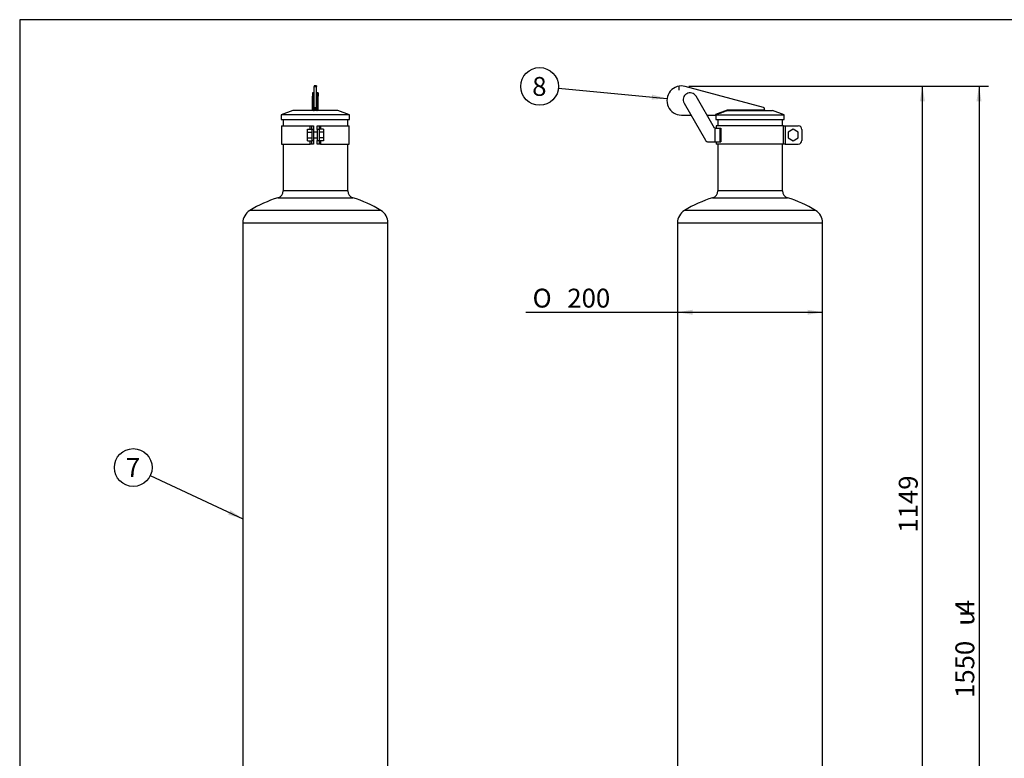
# Model space of a CAD drawing. Units: millimetres. Extents: x 0 to 408, y -2 to 202.
# Drawn here: x 8 to 144, y 100 to 202 of the extents above; entities that cross this region are included whole.
import ezdxf
from ezdxf.enums import TextEntityAlignment as Align
from ezdxf.lldxf.tags import DXFTag

# ---------------------------------------------------------------- set-up
doc = ezdxf.new("R2010")
doc.units = ezdxf.units.MM
for name, color, linetype in [('19213018-2_CUERP', 7, 'Continuous'), ('19213019_TAPA_AN', 7, 'Continuous'), ('DV2_Predeterminado', 7, 'Continuous'), ('Predeterminado', 7, 'Continuous')]:
    doc.layers.add(name, color=color, linetype=linetype)
doc.styles.add('SEACAD_Arial', font='arial.ttf')
doc.styles.add('SEACAD_Solid_Edge_ANSI1_Symbols', font='semeca1.ttf')
tags = doc.linetypes.add('PHANTOM2', pattern=[31.75, 15.875, -3.175, 3.175, -3.175, 3.175, -3.175]).pattern_tags.tags
tags[14:15] = [DXFTag(74, 4), DXFTag(75, 0), DXFTag(340, '0'), DXFTag(46, 0.0), DXFTag(50, 0.0), DXFTag(44, 0.0), DXFTag(45, 0.0)]
tags[12:13] = [DXFTag(74, 4), DXFTag(75, 0), DXFTag(340, '0'), DXFTag(46, 0.0), DXFTag(50, 0.0), DXFTag(44, 0.0), DXFTag(45, 0.0)]
tags[10:11] = [DXFTag(74, 4), DXFTag(75, 0), DXFTag(340, '0'), DXFTag(46, 0.0), DXFTag(50, 0.0), DXFTag(44, 0.0), DXFTag(45, 0.0)]
tags[8:9] = [DXFTag(74, 4), DXFTag(75, 0), DXFTag(340, '0'), DXFTag(46, 0.0), DXFTag(50, 0.0), DXFTag(44, 0.0), DXFTag(45, 0.0)]
tags[6:7] = [DXFTag(74, 4), DXFTag(75, 0), DXFTag(340, '0'), DXFTag(46, 0.0), DXFTag(50, 0.0), DXFTag(44, 0.0), DXFTag(45, 0.0)]
tags[4:5] = [DXFTag(74, 4), DXFTag(75, 0), DXFTag(340, '0'), DXFTag(46, 0.0), DXFTag(50, 0.0), DXFTag(44, 0.0), DXFTag(45, 0.0)]
doc.dimstyles.new('SOLE', dxfattribs={"dimtxt": 2.6, "dimasz": 2.08, "dimexe": 1.3, "dimexo": 1.3, "dimgap": 0.65, "dimtad": 1, "dimlfac": 10, "dimdsep": 46, "dimtxsty": 'SEACAD_Arial', "dimblk1": '_SE_FILLED', "dimblk2": '_SE_FILLED', "dimsah": 1, "dimcen": 1.3, "dimadec": 0, "dimazin": 0, "dimtfac": 0.7, "dimtdec": 3, "dimtmove": 0, "dimatfit": 3, "dimfxl": 1, "dimarcsym": 0})

# ---------------------------------------------------------------- blocks, each defined once
blk = doc.blocks.new('SEANNOT_GROUP')
at = {"layer": 'Predeterminado', "linetype": 'Continuous'}
blk.add_hatch(color=7, dxfattribs=at).paths.add_polyline_path([(94.95, 190.83), (97.05, 190.98), (95.01, 191.52)])
at = {"layer": 'Predeterminado', "color": 7, "linetype": 'Continuous'}
blk.add_lwpolyline([(82.09, 192.4), (97.05, 190.98)], dxfattribs=at)
blk.add_circle((79.5, 192.65), 2.6, dxfattribs=at)
at = {"layer": 'Predeterminado', "color": 7, "linetype": 'Continuous', "style": 'SEACAD_Arial'}
blk.add_text('8', height=2.6, dxfattribs=at).set_placement((78.48, 193.95), align=Align.TOP_LEFT)
blk = doc.blocks.new('SEANNOT_GROUP1')
at = {"layer": 'Predeterminado', "linetype": 'Continuous'}
blk.add_hatch(color=7, dxfattribs=at).paths.add_polyline_path([(36.57, 133.64), (38.6, 133.08), (36.86, 134.27)])
at = {"layer": 'Predeterminado', "color": 7, "linetype": 'Continuous'}
blk.add_lwpolyline([(25.85, 139.04), (38.6, 133.08)], dxfattribs=at)
blk.add_circle((23.5, 140.14), 2.6, dxfattribs=at)
at = {"layer": 'Predeterminado', "color": 7, "linetype": 'Continuous', "style": 'SEACAD_Arial'}
blk.add_text('7', height=2.6, dxfattribs=at).set_placement((22.48, 141.44), align=Align.TOP_LEFT)
blk = doc.blocks.new('SE1')
at = {"layer": '19213018-2_CUERP', "color": 7, "linetype": 'Continuous'}
for p, q in [((44.15, 188.08), (44.15, 187.21)), ((53.05, 187.21), (53.05, 188.08)), ((44.15, 184.71), (44.15, 178.26)), ((53.05, 178.26), (53.05, 184.71)), ((53.05, 178.26), (44.15, 178.26)), ((43.44, 177.3), (53.75, 177.3)), ((57.63, 175.57), (39.57, 175.57)), ((38.6, 173.85), (58.6, 173.85)), ((38.6, 173.85), (38.6, 92.3)), ((58.6, 92.3), (58.6, 173.85))]:
    blk.add_line(p, q, dxfattribs=at)
for centre, radius, start, end in [((43.15, 178.26), 1, 287.1332, 0), ((54.05, 178.26), 1, 180, 252.8668), ((48.6, 160.58), 17.5, 107.1332, 121.073), ((48.6, 160.58), 17.5, 58.927, 72.8668), ((40.6, 173.85), 2, 121.073, 180), ((56.6, 173.85), 2, 0, 58.927)]:
    blk.add_arc(centre, radius, start, end, dxfattribs=at)
at = {"layer": '19213019_TAPA_AN', "color": 7, "linetype": 'Continuous'}
for p, q in [((48.45, 192.71), (48.45, 192.65)), ((48.75, 192.71), (48.45, 192.71)), ((48.75, 192.71), (48.75, 192.65)), ((48.2, 191.77), (48.2, 191.3)), ((48.35, 191.77), (48.2, 191.77)), ((48.35, 191.3), (48.35, 191.77)), ((48.45, 192.65), (48.75, 192.65)), ((48.45, 189.75), (48.45, 192.65)), ((48.75, 189.75), (48.75, 192.65)), ((48.85, 191.77), (48.85, 191.3)), ((49, 191.77), (48.85, 191.77)), ((49, 191.77), (49, 191.3)), ((48.2, 191.3), (48.35, 191.3)), ((48.2, 189.31), (48.2, 191.3)), ((48.35, 191.3), (48.35, 189.31)), ((48.85, 191.3), (49, 191.3)), ((48.85, 189.31), (48.85, 191.3)), ((49, 189.31), (49, 191.3)), ((45.51, 189.31), (43.9, 188.73)), ((53.29, 188.73), (43.9, 188.73)), ((43.9, 188.73), (43.9, 188.08)), ((51.68, 189.31), (45.51, 189.31)), ((48.45, 189.75), (48.75, 189.75)), ((48.45, 189.56), (48.45, 189.75)), ((48.45, 189.41), (48.45, 189.56)), ((48.75, 189.56), (48.45, 189.56)), ((48.45, 189.41), (48.75, 189.41)), ((48.75, 189.75), (48.75, 189.56)), ((48.75, 189.41), (48.75, 189.56)), ((53.29, 188.73), (51.68, 189.31)), ((53.29, 188.08), (53.29, 188.73)), ((43.9, 188.08), (53.29, 188.08)), ((43.95, 187.21), (47.89, 187.21)), ((43.95, 187.21), (43.95, 184.71)), ((47.5, 186.76), (48.1, 186.76)), ((47.5, 186.36), (47.5, 186.76)), ((47.5, 186.36), (48.1, 186.36)), ((47.5, 185.56), (47.5, 186.36)), ((47.89, 186.76), (47.89, 187.21)), ((47.89, 187.21), (48.1, 187.21)), ((48.1, 187.21), (48.35, 187.21)), ((48.1, 186.71), (48.1, 187.21)), ((48.1, 186.71), (48.1, 185.21)), ((48.35, 186.71), (48.1, 186.71)), ((48.35, 187.21), (48.35, 186.71)), ((48.35, 186.71), (48.35, 185.21)), ((48.85, 186.36), (48.35, 186.36)), ((48.85, 187.21), (49.1, 187.21)), ((48.85, 186.71), (48.85, 187.21)), ((48.85, 186.71), (48.85, 185.21)), ((49.1, 186.71), (48.85, 186.71)), ((49.1, 187.21), (49.1, 186.71)), ((49.1, 187.21), (49.31, 187.21)), ((49.7, 186.76), (49.1, 186.76)), ((49.1, 186.71), (49.1, 185.21)), ((49.7, 186.36), (49.1, 186.36)), ((49.31, 187.21), (53.25, 187.21)), ((49.31, 187.21), (49.31, 186.76)), ((49.7, 186.76), (49.7, 186.36)), ((49.7, 186.36), (49.7, 185.56)), ((53.25, 184.71), (53.25, 187.21)), ((43.95, 184.71), (47.89, 184.71)), ((47.5, 185.56), (48.1, 185.56)), ((47.5, 185.16), (47.5, 185.56)), ((47.5, 185.16), (48.1, 185.16)), ((47.89, 184.71), (47.89, 185.16)), ((48.1, 184.71), (47.89, 184.71)), ((48.1, 185.21), (48.35, 185.21)), ((48.1, 184.71), (48.1, 185.21)), ((48.35, 184.71), (48.1, 184.71)), ((48.35, 185.56), (48.85, 185.56)), ((48.35, 185.21), (48.35, 184.71)), ((48.85, 185.21), (49.1, 185.21)), ((48.85, 184.71), (48.85, 185.21)), ((49.1, 184.71), (48.85, 184.71)), ((49.7, 185.56), (49.1, 185.56)), ((49.1, 185.21), (49.1, 184.71)), ((49.7, 185.16), (49.1, 185.16)), ((49.31, 184.71), (49.1, 184.71)), ((49.31, 185.16), (49.31, 184.71)), ((49.31, 184.71), (53.25, 184.71)), ((49.7, 185.56), (49.7, 185.16))]:
    blk.add_line(p, q, dxfattribs=at)
for centre, start, end in [((48.35, 189.41), 270, 0), ((48.85, 189.41), 180, 270)]:
    blk.add_arc(centre, 0.1, start, end, dxfattribs=at)
blk = doc.blocks.new('SE2')
at = {"layer": '19213018-2_CUERP', "color": 7, "linetype": 'Continuous'}
for p, q in [((104.05, 188.08), (104.05, 187.21)), ((112.95, 187.21), (112.95, 188.08)), ((104.05, 184.71), (104.05, 178.26)), ((112.95, 178.26), (112.95, 184.71)), ((112.95, 178.26), (104.05, 178.26)), ((103.34, 177.3), (113.65, 177.3)), ((117.53, 175.57), (99.46, 175.57)), ((98.5, 173.85), (118.5, 173.85)), ((98.5, 173.85), (98.5, 92.3)), ((118.5, 92.3), (118.5, 173.85))]:
    blk.add_line(p, q, dxfattribs=at)
for centre, radius, start, end in [((103.05, 178.26), 1, 287.1332, 0), ((113.95, 178.26), 1, 180, 252.8668), ((108.5, 160.58), 17.5, 107.1332, 121.073), ((108.5, 160.58), 17.5, 58.927, 72.8668), ((100.5, 173.85), 2, 121.073, 180), ((116.5, 173.85), 2, 0, 58.927)]:
    blk.add_arc(centre, radius, start, end, dxfattribs=at)
at = {"layer": '19213019_TAPA_AN', "color": 7, "linetype": 'Continuous'}
for p, q in [((110.35, 189.75), (99.55, 192.65)), ((99.42, 190.35), (102.35, 185.26)), ((103.59, 186.91), (101.06, 191.3)), ((99.04, 188.71), (100.36, 188.71)), ((102.55, 188.71), (103.7, 188.71)), ((103.8, 188.83), (105.4, 189.41)), ((103.8, 188.83), (103.8, 188.61)), ((103.8, 188.61), (103.8, 188.61)), ((103.8, 188.61), (103.8, 188.08)), ((103.81, 188.73), (113.19, 188.73)), ((105.4, 189.41), (110.5, 189.41)), ((105.4, 189.41), (105.42, 189.31)), ((105.42, 189.31), (111.58, 189.31)), ((105.42, 189.31), (105.42, 189.31)), ((110.5, 189.41), (110.5, 189.56)), ((113.19, 188.73), (111.58, 189.31)), ((113.19, 188.08), (113.19, 188.73)), ((103.8, 188.08), (113.19, 188.08)), ((103.71, 186.91), (103.59, 186.91)), ((103.71, 185.01), (103.71, 186.91)), ((103.71, 186.91), (104.34, 186.91)), ((103.85, 187.21), (103.85, 186.91)), ((113.09, 187.21), (103.85, 187.21)), ((104.34, 186.91), (104.47, 186.91)), ((104.34, 186.91), (104.34, 185.01)), ((104.47, 186.91), (104.47, 185.01)), ((113.09, 184.71), (113.09, 187.21)), ((113.09, 187.21), (113.34, 187.21)), ((113.34, 187.21), (115.15, 187.21)), ((113.34, 187.21), (113.34, 184.71)), ((114.45, 186.76), (113.75, 186.36)), ((113.75, 186.36), (113.75, 185.56)), ((115.14, 186.36), (114.45, 186.76)), ((115.14, 185.56), (115.14, 186.36)), ((115.65, 186.71), (115.65, 185.21)), ((102.78, 185.01), (103.71, 185.01)), ((103.71, 185.01), (104.34, 185.01)), ((103.85, 185.01), (103.85, 184.71)), ((113.09, 184.71), (103.85, 184.71)), ((104.34, 185.01), (104.47, 185.01)), ((113.34, 184.71), (113.09, 184.71)), ((113.34, 184.71), (115.15, 184.71)), ((113.75, 185.56), (114.45, 185.16)), ((114.45, 185.16), (115.14, 185.56))]:
    blk.add_line(p, q, dxfattribs=at)
for centre, radius, start, end in [((99.04, 190.71), 2, 75, 270), ((100.24, 190.82), 0.95, 30, 210), ((103.7, 188.61), 0.1, 0, 90), ((104.37, 188.8), 0.563, 176.9259, 187.628), ((110.3, 189.56), 0.2, 0, 75), ((110.6, 189.41), 0.1, 180, 270), ((115.15, 186.71), 0.5, 0, 90), ((102.78, 185.51), 0.5, 210, 270), ((115.15, 185.21), 0.5, 270, 0)]:
    blk.add_arc(centre, radius, start, end, dxfattribs=at)
for points, knots in [([(103.7, 188.71), (103.72, 188.71), (103.73, 188.71), (103.75, 188.7), (103.77, 188.69), (103.79, 188.67), (103.8, 188.64), (103.8, 188.61)], [0, 0, 0, 0, 0.25, 0.25, 0.5, 0.5, 1, 1, 1, 1]), ([(105.42, 189.31), (105.42, 189.31), (105.42, 189.31), (105.42, 189.31), (105.36, 189.29), (105.29, 189.27), (105.23, 189.25), (104.98, 189.16), (104.73, 189.06), (104.48, 188.97), (104.26, 188.89), (104.03, 188.81), (103.81, 188.73)], [0, 0, 0, 0, 0.000064, 0.000064, 0.000064, 0.116773, 0.116773, 0.116773, 0.583608, 0.583608, 0.583608, 1, 1, 1, 1])]:
    blk.add_open_spline(points, degree=3, knots=knots, dxfattribs=at)
at = {"layer": 'DV2_Predeterminado', "color": 7, "linetype": 'PHANTOM2'}
blk.add_line((98.74, 192.11), (98.74, 192.69), dxfattribs=at)
blk = doc.blocks.new('DMBLK79')
at = {"layer": 'Predeterminado', "linetype": 'Continuous'}
for points in [[(100.58, 161.19), (100.58, 161.88), (98.5, 161.53)], [(116.42, 161.19), (118.5, 161.53), (116.42, 161.88)]]:
    blk.add_hatch(color=7, dxfattribs=at).paths.add_polyline_path(points)
at = {"layer": 'Predeterminado', "color": 7, "linetype": 'Continuous'}
blk.add_line((77.62, 161.53), (118.5, 161.53), dxfattribs=at)
for s, style, p in [('O', 'SEACAD_Solid_Edge_ANSI1_Symbols', (78.53, 164.78)), ('200', 'SEACAD_Arial', (83.32, 164.78))]:
    blk.add_text(s, height=2.6, dxfattribs=dict(at, style=style)).set_placement(p, align=Align.TOP_LEFT)
blk = doc.blocks.new('_SE_FILLED')
at = {"color": 0}
blk.add_line((0, 0), (-1, 0), dxfattribs=at)
blk.add_solid([(0, 0), (-1, -0.1665), (-1, 0.1665), (0, 0)], dxfattribs=at)
blk = doc.blocks.new('DMBLK82')
at = {"layer": 'Predeterminado', "linetype": 'Continuous'}
for points in [[(132.6, 190.61), (132.25, 192.69), (131.9, 190.61)], [(132.6, 79.86), (131.9, 79.86), (132.25, 77.78)]]:
    blk.add_hatch(color=7, dxfattribs=at).paths.add_polyline_path(points)
at = {"layer": 'Predeterminado', "color": 7, "linetype": 'Continuous'}
for p, q in [((100.04, 192.69), (133.55, 192.69)), ((132.25, 77.78), (132.25, 192.69)), ((118.9, 77.78), (133.55, 77.78))]:
    blk.add_line(p, q, dxfattribs=at)
at = {"layer": 'Predeterminado', "color": 7, "linetype": 'Continuous', "style": 'SEACAD_Arial'}
blk.add_text('1149', height=2.6, rotation=90, dxfattribs=at).set_placement((129, 131.17), align=Align.TOP_LEFT)
blk = doc.blocks.new('DMBLK83')
at = {"layer": 'Predeterminado', "linetype": 'Continuous'}
for points in [[(140.4, 190.61), (140.05, 192.69), (139.7, 190.61)], [(140.4, 39.76), (139.7, 39.76), (140.05, 37.68)]]:
    blk.add_hatch(color=7, dxfattribs=at).paths.add_polyline_path(points)
at = {"layer": 'Predeterminado', "color": 7, "linetype": 'Continuous'}
for p, q in [((100.04, 192.69), (141.35, 192.69)), ((140.05, 192.69), (140.05, 37.68)), ((126.76, 37.68), (141.35, 37.68))]:
    blk.add_line(p, q, dxfattribs=at)
for s, style, p in [('4', 'SEACAD_Arial', (136.8, 119.95)), ('u', 'SEACAD_Solid_Edge_ANSI1_Symbols', (136.8, 118.35)), ('1550', 'SEACAD_Arial', (136.8, 108.39))]:
    blk.add_text(s, height=2.6, rotation=90, dxfattribs=dict(at, style=style)).set_placement(p, align=Align.TOP_LEFT)
blk = doc.blocks.new('SE4')
at = {"layer": 'Predeterminado', "color": 7, "linetype": 'Continuous'}
for p, q in [((7.85, 201.84), (7.85, 7.84)), ((288.85, 201.84), (7.85, 201.84))]:
    blk.add_line(p, q, dxfattribs=at)
blk = doc.blocks.new('SE3')
at = {"layer": 'Predeterminado'}
blk.add_blockref('SE4', (0, 0), dxfattribs=at)

msp = doc.modelspace()

# ---------------------------------------------------------------- block references
msp.add_blockref('SE3', (0, 0))
at = {"layer": 'Predeterminado'}
for name in ['SEANNOT_GROUP', 'SE1', 'SE2', 'SEANNOT_GROUP1']:
    msp.add_blockref(name, (0, 0), dxfattribs=at)

# ---------------------------------------------------------------- dimensions: what is measured, and where the dimension line sits
at = {"layer": 'Predeterminado', "color": 7, "linetype": 'Continuous'}
for base, p1, p2, text, picture, middle in [((132.251, 192.6922), (117.5951, 77.7775), (98.7356, 192.6922), '\\A1;%%C <>', 'DMBLK82', (132.251, 135.2348)), ((140.051, 37.6775), (98.7356, 192.6922), (125.4587, 37.6775), '\\A1;<> %%P4', 'DMBLK83', (140.051, 115.1848))]:
    dim = msp.add_linear_dim(base=base, p1=p1, p2=p2, angle=90, text=text, dimstyle='SOLE', override={"dimdec": 0}, dxfattribs=at)
    dim.commit()
    dim.dimension.update_dxf_attribs({"geometry": picture, "text_midpoint": middle, "dimtype": 160})
dim = msp.add_linear_dim(base=(98.4951, 161.5334), p1=(98.4951, 173.8534), p2=(118.4951, 173.8534), angle=0, text='\\A1;%%C <>', dimstyle='SOLE', dxfattribs=at)
dim.commit()
dim.dimension.update_dxf_attribs({"geometry": 'DMBLK79', "text_midpoint": (90.3331, 161.5334), "dimtype": 161})

doc.saveas('drawing.dxf')
